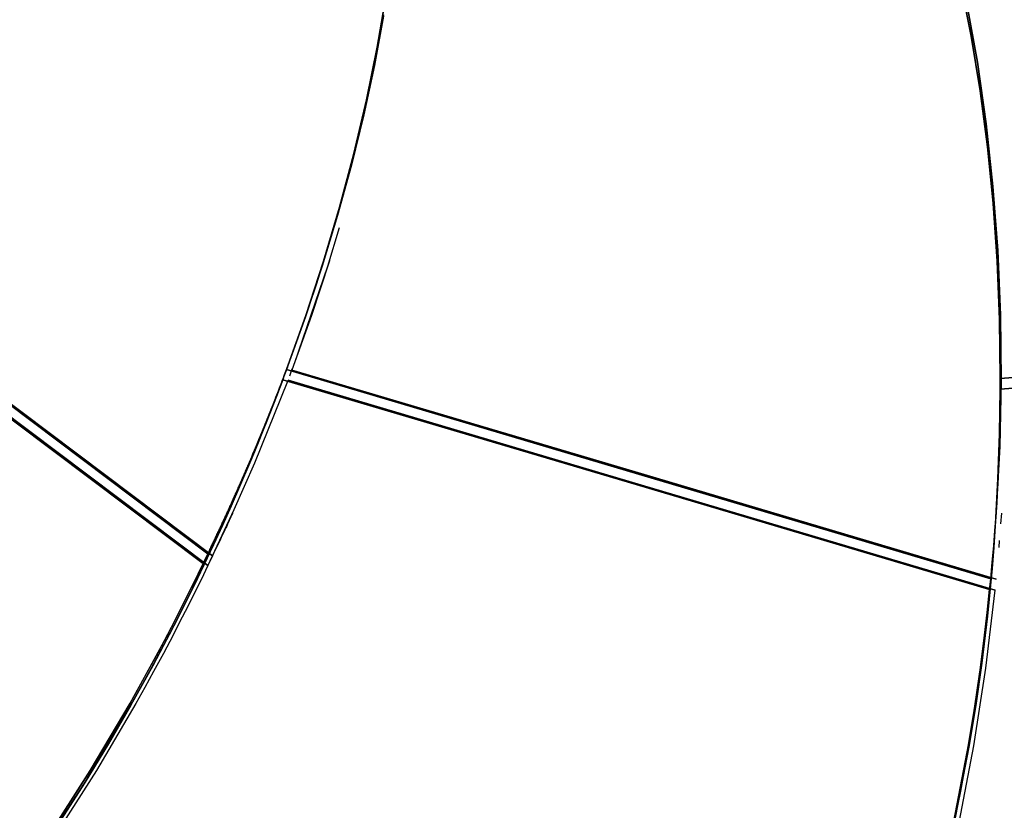
# Model space of a CAD drawing. Units: inches. Extents: x 269 to 332, y 146 to 281.
# Drawn here: x 286 to 289, y 186 to 188 of the extents above; entities that cross this region are included whole.
import ezdxf

# ---------------------------------------------------------------- set-up
doc = ezdxf.new("R2010")
doc.units = ezdxf.units.IN
doc.header["$MEASUREMENT"] = 0
doc.layers.add('Ebene 1', color=7, linetype='Continuous')

# ---------------------------------------------------------------- blocks, each defined once
blk = doc.blocks.new('block 9')
at = {"layer": 'Ebene 1', "color": 168, "lineweight": 40, "true_color": 0x070d0c}
blk.add_open_spline([(268.9088, 169.2059), (273.9771, 164.926), (280.735, 162.4483), (287.4927, 162.4483), (303.3734, 162.4483), (316.3259, 175.4008), (316.3259, 191.2813), (316.3259, 202.7697), (309.343, 213.4695), (298.7556, 217.8622)], degree=3, knots=[0, 0, 0, 0, 1, 1, 1, 2, 2, 2, 3, 3, 3, 3], dxfattribs=at)
blk = doc.blocks.new('block 8')
at = {"layer": 'Ebene 1'}
blk.add_blockref('block 9', (0, 0), dxfattribs=at)

msp = doc.modelspace()

# ---------------------------------------------------------------- linework, layer by layer
at = {"layer": 'Ebene 1', "color": 168, "lineweight": 25, "true_color": 0x070d0c}
for points in [[(286.7925, 189.8782), (286.8507, 189.8034), (286.8974, 189.7311), (286.9399, 189.6529), (287.0109, 189.4816), (287.0641, 189.2901), (287.0989, 189.0796), (287.1148, 188.8532), (287.1117, 188.6121), (287.0898, 188.3596), (287.0717, 188.2297), (287.049, 188.0977), (287.0218, 187.9641), (286.9899, 187.829), (286.9734, 187.7646), (286.9558, 187.7005), (286.9351, 187.6282), (286.9132, 187.5562), (286.8951, 187.499), (286.876, 187.4418), (286.8483, 187.3619), (286.8194, 187.2819)], [(286.8194, 187.2819), (286.8683, 187.4191), (286.9132, 187.5562), (286.9537, 187.6929), (286.9899, 187.829), (287.0218, 187.9641), (287.049, 188.0977), (287.0717, 188.2297), (287.0898, 188.3596), (287.1031, 188.4874), (287.1118, 188.6124), (287.1156, 188.7344), (287.1148, 188.8532), (287.1091, 188.9683), (287.0989, 189.0799), (287.0839, 189.1871), (287.0641, 189.2901), (287.0398, 189.3883), (287.0109, 189.4816), (286.9777, 189.5702), (286.9399, 189.6529), (286.8977, 189.7304), (286.8514, 189.8024), (286.7925, 189.8782)], [(286.7925, 189.8782), (286.8507, 189.8034), (286.8974, 189.7311), (286.9399, 189.6529), (287.0109, 189.4816), (287.0641, 189.2901), (287.0989, 189.0796), (287.1148, 188.8532), (287.1117, 188.6121), (287.0898, 188.3596), (287.0717, 188.2297), (287.049, 188.0977), (287.0218, 187.9641), (286.9899, 187.829), (286.9734, 187.7646), (286.9558, 187.7005), (286.9351, 187.6282), (286.9132, 187.5562), (286.8951, 187.499), (286.876, 187.4418), (286.8483, 187.3619), (286.8194, 187.2819)], [(286.8194, 187.2819), (286.8683, 187.4191), (286.9132, 187.5562), (286.9537, 187.6929), (286.9899, 187.829), (287.0218, 187.9641), (287.049, 188.0977), (287.0717, 188.2297), (287.0898, 188.3596), (287.1031, 188.4874), (287.1118, 188.6124), (287.1156, 188.7344), (287.1148, 188.8532), (287.1091, 188.9683), (287.0989, 189.0799), (287.0839, 189.1871), (287.0641, 189.2901), (287.0398, 189.3883), (287.0109, 189.4816), (286.9777, 189.5702), (286.9399, 189.6529), (286.8977, 189.7304), (286.8514, 189.8024), (286.7925, 189.8782)], [(288.6239, 187.2595), (288.6222, 187.4084), (288.6163, 187.5562), (288.606, 187.7019), (288.5919, 187.8456), (288.5733, 187.9871), (288.5505, 188.1256), (288.5238, 188.261), (288.4933, 188.3926), (288.4589, 188.5208), (288.4203, 188.6445), (288.3783, 188.7637), (288.3326, 188.8784), (288.2834, 188.9876), (288.2308, 189.0916), (288.175, 189.1898), (288.1163, 189.2825), (288.0544, 189.3686), (287.99, 189.4486), (287.9228, 189.5219), (287.8532, 189.5884), (287.7812, 189.648), (287.7073, 189.7007), (287.6532, 189.7342)], [(288.6239, 187.2595), (288.6222, 187.4084), (288.6163, 187.5562), (288.606, 187.7019), (288.5919, 187.8456), (288.5733, 187.9871), (288.5505, 188.1256), (288.5238, 188.261), (288.4933, 188.3926), (288.4589, 188.5208), (288.4203, 188.6445), (288.3783, 188.7637), (288.3326, 188.8784), (288.2834, 188.9876), (288.2308, 189.0916), (288.175, 189.1898), (288.1163, 189.2825), (288.0544, 189.3686), (287.99, 189.4486), (287.9228, 189.5219), (287.8532, 189.5884), (287.7812, 189.648), (287.7073, 189.7007), (287.6532, 189.7342)], [(287.6575, 189.7369), (287.7845, 189.6525), (287.8643, 189.5864), (287.9411, 189.5116), (288.0148, 189.4286), (288.0854, 189.3373), (288.1524, 189.2388), (288.2157, 189.1323), (288.2749, 189.019), (288.3302, 188.8991), (288.3812, 188.7726), (288.4275, 188.64), (288.4696, 188.5022), (288.5068, 188.3589), (288.539, 188.2114), (288.5664, 188.0595), (288.5888, 187.9038), (288.6058, 187.745), (288.618, 187.5834), (288.6248, 187.4197), (288.6265, 187.254), (288.6229, 187.0876), (288.6141, 186.9202), (288.6001, 186.7528)], [(287.6575, 189.7369), (287.7845, 189.6525), (287.8643, 189.5864), (287.9411, 189.5116), (288.0148, 189.4286), (288.0854, 189.3373), (288.1524, 189.2388), (288.2157, 189.1323), (288.2749, 189.019), (288.3302, 188.8991), (288.3812, 188.7726), (288.4275, 188.64), (288.4696, 188.5022), (288.5068, 188.3589), (288.539, 188.2114), (288.5664, 188.0595), (288.5888, 187.9038), (288.6058, 187.745), (288.618, 187.5834), (288.6248, 187.4197), (288.6265, 187.254), (288.6229, 187.0876), (288.6141, 186.9202), (288.6001, 186.7528)], [(287.6631, 189.7283), (287.7061, 189.7018), (287.7807, 189.6487), (287.8532, 189.5884), (287.99, 189.4486), (288.1163, 189.2825), (288.231, 189.0913), (288.3326, 188.8784), (288.4203, 188.6445), (288.4933, 188.3926), (288.524, 188.261), (288.5505, 188.1256), (288.5733, 187.9871), (288.5919, 187.8456), (288.5991, 187.778), (288.6053, 187.7098), (288.6113, 187.6333), (288.6163, 187.5562), (288.6194, 187.4948), (288.6215, 187.4332), (288.6232, 187.3464), (288.6239, 187.2595)], [(287.6631, 189.7283), (287.7061, 189.7018), (287.7807, 189.6487), (287.8532, 189.5884), (287.99, 189.4486), (288.1163, 189.2825), (288.231, 189.0913), (288.3326, 188.8784), (288.4203, 188.6445), (288.4933, 188.3926), (288.524, 188.261), (288.5505, 188.1256), (288.5733, 187.9871), (288.5919, 187.8456), (288.5991, 187.778), (288.6053, 187.7098), (288.6113, 187.6333), (288.6163, 187.5562), (288.6194, 187.4948), (288.6215, 187.4332), (288.6232, 187.3464), (288.6239, 187.2595)], [(288.6001, 186.7528), (288.6041, 186.7951), (288.6077, 186.8375), (288.6108, 186.8754), (288.6137, 186.9133), (288.616, 186.9471), (288.6179, 186.9805), (288.6194, 187.0094), (288.6208, 187.0384), (288.6218, 187.0628), (288.6229, 187.0876), (288.6254, 187.1755), (288.6265, 187.2633), (288.6263, 187.3415), (288.6248, 187.4197), (288.622, 187.5041), (288.6177, 187.5885), (288.6124, 187.6671), (288.6058, 187.745), (288.5888, 187.9038), (288.5664, 188.0595), (288.539, 188.2111)], [(288.6001, 186.7528), (288.6041, 186.7951), (288.6077, 186.8375), (288.6108, 186.8754), (288.6137, 186.9133), (288.616, 186.9471), (288.6179, 186.9805), (288.6194, 187.0094), (288.6208, 187.0384), (288.6218, 187.0628), (288.6229, 187.0876), (288.6254, 187.1755), (288.6265, 187.2633), (288.6263, 187.3415), (288.6248, 187.4197), (288.622, 187.5041), (288.6177, 187.5885), (288.6124, 187.6671), (288.6058, 187.745), (288.5888, 187.9038), (288.5664, 188.0595), (288.539, 188.2111)], [(286.8214, 187.2871), (286.8338, 187.3209), (286.8461, 187.3546), (286.8576, 187.3874), (286.869, 187.4197), (286.8798, 187.4514), (286.8903, 187.4831), (286.9001, 187.5134), (286.91, 187.5438), (286.9303, 187.6092), (286.9496, 187.675), (286.9672, 187.7374), (286.9837, 187.7994), (287.0157, 187.93), (287.0435, 188.0595), (287.0657, 188.1797)], [(286.8214, 187.2871), (286.8338, 187.3209), (286.8461, 187.3546), (286.8576, 187.3874), (286.869, 187.4197), (286.8798, 187.4514), (286.8903, 187.4831), (286.9001, 187.5134), (286.91, 187.5438), (286.9303, 187.6092), (286.9496, 187.675), (286.9672, 187.7374), (286.9837, 187.7994), (287.0157, 187.93), (287.0435, 188.0595), (287.0657, 188.1797)], [(287.065, 188.1756), (287.0419, 188.0516), (287.0147, 187.9262), (286.9837, 187.7994), (286.9487, 187.6719), (286.91, 187.5438), (286.8674, 187.4153), (286.8214, 187.2871)], [(287.065, 188.1756), (287.0419, 188.0516), (287.0147, 187.9262), (286.9837, 187.7994), (286.9487, 187.6719), (286.91, 187.5438), (286.8674, 187.4153), (286.8214, 187.2871)], [(285.0837, 187.9389), (285.8463, 187.365), (286.6089, 186.7914)], [(285.0837, 187.9389), (285.8463, 187.365), (286.6089, 186.7914)], [(286.6089, 186.7914), (285.8463, 187.365), (285.0837, 187.9389)], [(286.6089, 186.7914), (285.8463, 187.365), (285.0837, 187.9389)], [(286.6207, 186.8162), (285.8611, 187.3877), (285.1013, 187.9592)], [(286.6207, 186.8162), (285.8611, 187.3877), (285.1013, 187.9592)], [(285.1013, 187.9592), (285.8611, 187.3877), (286.6207, 186.8162)], [(285.1013, 187.9592), (285.8611, 187.3877), (286.6207, 186.8162)], [(286.6326, 186.811), (285.8775, 187.3794), (285.1221, 187.9475)], [(285.1221, 187.9475), (285.8775, 187.3794), (286.6326, 186.811)], [(286.6326, 186.811), (285.8775, 187.3794), (285.1221, 187.9475)], [(285.1221, 187.9475), (285.8775, 187.3794), (286.6326, 186.811)], [(286.6209, 186.7862), (285.8627, 187.3567), (285.1044, 187.9272)], [(285.1044, 187.9272), (285.8627, 187.3567), (286.6209, 186.7862)], [(285.1044, 187.9272), (285.8627, 187.3567), (286.6209, 186.7862)], [(286.6209, 186.7862), (285.8627, 187.3567), (285.1044, 187.9272)], [(286.953, 187.6406), (286.9232, 187.5424), (286.8392, 187.2964)], [(286.953, 187.6406), (286.9232, 187.5424), (286.8392, 187.2964)], [(286.9286, 187.5596), (286.9279, 187.5572), (286.8826, 187.4191), (286.8331, 187.2809)], [(286.9286, 187.5596), (286.9279, 187.5572), (286.88, 187.4118)], [(290.4388, 187.3984), (289.5313, 187.3288), (288.6239, 187.2595)], [(290.4388, 187.3984), (289.5313, 187.3288), (288.6239, 187.2595)], [(288.6239, 187.2595), (289.5313, 187.3288), (290.4388, 187.3984)], [(288.6239, 187.2595), (289.5313, 187.3288), (290.4388, 187.3984)], [(288.6239, 187.2323), (289.5346, 187.3019), (290.4455, 187.3719)], [(288.6239, 187.2323), (289.5346, 187.3019), (290.4455, 187.3719)], [(290.4455, 187.3719), (289.5346, 187.3019), (288.6239, 187.2323)], [(290.4455, 187.3719), (289.5346, 187.3019), (288.6239, 187.2323)], [(286.8218, 187.2878), (286.7758, 187.1689), (286.727, 187.0504), (286.6752, 186.9329), (286.6207, 186.8162)], [(286.6207, 186.8162), (286.622, 186.8186), (286.6233, 186.8213), (286.6245, 186.8241), (286.6257, 186.8268), (286.6271, 186.8293), (286.6283, 186.832), (286.6295, 186.8344), (286.6307, 186.8372), (286.6319, 186.8396), (286.6332, 186.8423), (286.6344, 186.8448), (286.6357, 186.8472), (286.6368, 186.8499), (286.6381, 186.8523), (286.6392, 186.8547), (286.6404, 186.8575), (286.6416, 186.8599), (286.6428, 186.8623), (286.6438, 186.8651), (286.645, 186.8671), (286.6462, 186.8699), (286.6473, 186.8723), (286.6485, 186.8747), (286.6495, 186.8771), (286.6507, 186.8795), (286.6518, 186.8816), (286.653, 186.8844), (286.654, 186.8864), (286.655, 186.8889), (286.6562, 186.8913), (286.6573, 186.8937), (286.6585, 186.8961), (286.6593, 186.8982), (286.6605, 186.9006), (286.6616, 186.9026), (286.6626, 186.905), (286.6636, 186.9075), (286.6647, 186.9099), (286.6657, 186.9119), (286.6667, 186.914), (286.6678, 186.9164), (286.6686, 186.9185), (286.6697, 186.9209), (286.6707, 186.923), (286.6717, 186.925), (286.6726, 186.9274), (286.6736, 186.9295), (286.6747, 186.9316), (286.6755, 186.9336), (286.6766, 186.9357), (286.6774, 186.9381), (286.6785, 186.9402), (286.6793, 186.9422), (286.6803, 186.9443), (286.6812, 186.9464), (286.6822, 186.9485), (286.6831, 186.9505), (286.684, 186.9522), (286.6848, 186.9543), (286.6857, 186.9564), (286.6867, 186.9584), (286.6876, 186.9605), (286.6884, 186.9622), (286.6895, 186.9643), (286.6903, 186.9664), (286.691, 186.9681), (286.6919, 186.9702), (286.6928, 186.9722), (286.6936, 186.9739), (286.6945, 186.976), (286.6953, 186.9777), (286.6962, 186.9795), (286.6971, 186.9815), (286.6977, 186.9832), (286.6986, 186.9853), (286.6995, 186.987), (286.7002, 186.9888), (286.701, 186.9905), (286.7019, 186.9925), (286.7026, 186.9943), (286.7034, 186.996), (286.7041, 186.9977), (286.7048, 186.9994), (286.7057, 187.0012), (286.7064, 187.0029), (286.7072, 187.0046), (286.7079, 187.0063), (286.7086, 187.0081), (286.7095, 187.0098), (286.7101, 187.0115), (286.7108, 187.0129), (286.7115, 187.0146), (286.7122, 187.0163), (286.7129, 187.018), (286.7136, 187.0194), (286.7143, 187.0211), (286.715, 187.0229), (286.7157, 187.0242), (286.7163, 187.0256), (286.717, 187.0273), (286.7177, 187.0291), (286.7182, 187.0304), (286.7189, 187.0318), (286.7196, 187.0335), (286.7203, 187.0349), (286.7208, 187.0363), (286.7215, 187.038), (286.7222, 187.0394), (286.7227, 187.0408), (286.7234, 187.0422), (286.7239, 187.0435), (286.7246, 187.0449), (286.7251, 187.0463), (286.7258, 187.0477), (286.7263, 187.049), (286.727, 187.0504), (286.7298, 187.0573), (286.7327, 187.0642), (286.7356, 187.0711), (286.7384, 187.078), (286.7413, 187.0845), (286.7443, 187.0914), (286.7468, 187.098), (286.7498, 187.1049), (286.7524, 187.1114), (286.7551, 187.1179), (286.7577, 187.1245), (286.7604, 187.131), (286.763, 187.1372), (286.7656, 187.1438), (286.7684, 187.1503), (286.7708, 187.1565), (286.7734, 187.1627), (286.7759, 187.1693), (286.7784, 187.1755), (286.7809, 187.1817), (286.7834, 187.1879), (286.7858, 187.1941), (286.7882, 187.2003), (286.7906, 187.2061), (286.793, 187.2123), (286.7952, 187.2185), (286.7977, 187.2244), (286.7999, 187.2303), (286.8021, 187.2361), (286.8044, 187.242), (286.8066, 187.2478), (286.8089, 187.2537), (286.8111, 187.2595), (286.8133, 187.2651), (286.8154, 187.2709), (286.8175, 187.2764), (286.8197, 187.2823), (286.8218, 187.2878)], [(286.8218, 187.2878), (286.7758, 187.1689), (286.727, 187.0504), (286.6752, 186.9329), (286.6207, 186.8162)], [(286.6207, 186.8162), (286.622, 186.8186), (286.6233, 186.8213), (286.6245, 186.8241), (286.6257, 186.8268), (286.6271, 186.8293), (286.6283, 186.832), (286.6295, 186.8344), (286.6307, 186.8372), (286.6319, 186.8396), (286.6332, 186.8423), (286.6344, 186.8448), (286.6357, 186.8472), (286.6368, 186.8499), (286.6381, 186.8523), (286.6392, 186.8547), (286.6404, 186.8575), (286.6416, 186.8599), (286.6428, 186.8623), (286.6438, 186.8651), (286.645, 186.8671), (286.6462, 186.8699), (286.6473, 186.8723), (286.6485, 186.8747), (286.6495, 186.8771), (286.6507, 186.8795), (286.6518, 186.8816), (286.653, 186.8844), (286.654, 186.8864), (286.655, 186.8889), (286.6562, 186.8913), (286.6573, 186.8937), (286.6585, 186.8961), (286.6593, 186.8982), (286.6605, 186.9006), (286.6616, 186.9026), (286.6626, 186.905), (286.6636, 186.9075), (286.6647, 186.9099), (286.6657, 186.9119), (286.6667, 186.914), (286.6678, 186.9164), (286.6686, 186.9185), (286.6697, 186.9209), (286.6707, 186.923), (286.6717, 186.925), (286.6726, 186.9274), (286.6736, 186.9295), (286.6747, 186.9316), (286.6755, 186.9336), (286.6766, 186.9357), (286.6774, 186.9381), (286.6785, 186.9402), (286.6793, 186.9422), (286.6803, 186.9443), (286.6812, 186.9464), (286.6822, 186.9485), (286.6831, 186.9505), (286.684, 186.9522), (286.6848, 186.9543), (286.6857, 186.9564), (286.6867, 186.9584), (286.6876, 186.9605), (286.6884, 186.9622), (286.6895, 186.9643), (286.6903, 186.9664), (286.691, 186.9681), (286.6919, 186.9702), (286.6928, 186.9722), (286.6936, 186.9739), (286.6945, 186.976), (286.6953, 186.9777), (286.6962, 186.9795), (286.6971, 186.9815), (286.6977, 186.9832), (286.6986, 186.9853), (286.6995, 186.987), (286.7002, 186.9888), (286.701, 186.9905), (286.7019, 186.9925), (286.7026, 186.9943), (286.7034, 186.996), (286.7041, 186.9977), (286.7048, 186.9994), (286.7057, 187.0012), (286.7064, 187.0029), (286.7072, 187.0046), (286.7079, 187.0063), (286.7086, 187.0081), (286.7095, 187.0098), (286.7101, 187.0115), (286.7108, 187.0129), (286.7115, 187.0146), (286.7122, 187.0163), (286.7129, 187.018), (286.7136, 187.0194), (286.7143, 187.0211), (286.715, 187.0229), (286.7157, 187.0242), (286.7163, 187.0256), (286.717, 187.0273), (286.7177, 187.0291), (286.7182, 187.0304), (286.7189, 187.0318), (286.7196, 187.0335), (286.7203, 187.0349), (286.7208, 187.0363), (286.7215, 187.038), (286.7222, 187.0394), (286.7227, 187.0408), (286.7234, 187.0422), (286.7239, 187.0435), (286.7246, 187.0449), (286.7251, 187.0463), (286.7258, 187.0477), (286.7263, 187.049), (286.727, 187.0504), (286.7298, 187.0573), (286.7327, 187.0642), (286.7356, 187.0711), (286.7384, 187.078), (286.7413, 187.0845), (286.7443, 187.0914), (286.7468, 187.098), (286.7498, 187.1049), (286.7524, 187.1114), (286.7551, 187.1179), (286.7577, 187.1245), (286.7604, 187.131), (286.763, 187.1372), (286.7656, 187.1438), (286.7684, 187.1503), (286.7708, 187.1565), (286.7734, 187.1627), (286.7759, 187.1693), (286.7784, 187.1755), (286.7809, 187.1817), (286.7834, 187.1879), (286.7858, 187.1941), (286.7882, 187.2003), (286.7906, 187.2061), (286.793, 187.2123), (286.7952, 187.2185), (286.7977, 187.2244), (286.7999, 187.2303), (286.8021, 187.2361), (286.8044, 187.242), (286.8066, 187.2478), (286.8089, 187.2537), (286.8111, 187.2595), (286.8133, 187.2651), (286.8154, 187.2709), (286.8175, 187.2764), (286.8197, 187.2823), (286.8218, 187.2878)], [(286.8101, 187.2564), (286.8147, 187.2692), (286.8195, 187.2819)], [(286.8194, 187.2819), (286.8147, 187.2692), (286.8101, 187.2564)], [(286.8195, 187.2819), (286.8147, 187.2692), (286.8101, 187.2564)], [(286.8101, 187.2564), (286.8147, 187.2692), (286.8194, 187.2819)], [(286.8101, 187.2564), (286.8147, 187.2692), (286.8194, 187.2819)], [(286.8194, 187.2819), (286.8147, 187.2692), (286.8101, 187.2564)], [(286.8101, 187.2564), (286.8147, 187.2692), (286.8195, 187.2819)], [(286.8194, 187.2819), (286.8147, 187.2692), (286.8101, 187.2564)], [(286.8194, 187.2819), (286.8147, 187.2692), (286.8101, 187.2564)], [(286.8101, 187.2564), (286.8147, 187.2692), (286.8194, 187.2819)], [(286.8195, 187.2819), (286.8147, 187.2692), (286.8101, 187.2564)], [(286.8101, 187.2564), (286.8147, 187.2692), (286.8194, 187.2819)], [(286.8214, 187.2871), (286.8204, 187.2843), (286.8194, 187.2819)], [(286.8194, 187.2819), (286.8204, 187.2843), (286.8214, 187.2871)], [(286.8214, 187.2871), (286.8204, 187.2843), (286.8194, 187.2819)], [(286.8194, 187.2819), (286.8204, 187.2843), (286.8214, 187.2871)], [(286.8194, 187.2819), (287.7097, 187.0174), (288.6001, 186.7528)], [(288.6001, 186.7528), (287.7097, 187.0174), (286.8194, 187.2819)], [(286.8194, 187.2819), (287.7097, 187.0174), (288.6001, 186.7528)], [(288.6001, 186.7528), (287.7097, 187.0174), (286.8194, 187.2819)], [(286.8195, 187.2819), (286.8206, 187.2847), (286.8218, 187.2878)], [(286.8218, 187.2878), (286.8206, 187.2847), (286.8195, 187.2819)], [(286.8195, 187.2819), (286.8206, 187.2847), (286.8218, 187.2878)], [(286.8218, 187.2878), (286.8206, 187.2847), (286.8195, 187.2819)], [(286.8214, 187.2871), (286.8216, 187.2874), (286.8218, 187.2878)], [(286.8218, 187.2878), (286.8216, 187.2874), (286.8214, 187.2871)], [(286.8218, 187.2878), (286.8216, 187.2874), (286.8214, 187.2871)], [(286.8214, 187.2871), (286.8216, 187.2874), (286.8218, 187.2878)], [(286.8276, 187.2661), (286.8343, 187.284)], [(286.8276, 187.2661), (286.8343, 187.284)], [(286.8331, 187.2809), (287.7235, 187.0163), (288.6139, 186.7517)], [(286.8331, 187.2809), (287.7235, 187.0163), (288.6139, 186.7517)], [(288.6139, 186.7517), (287.7235, 187.0163), (286.8331, 187.2809)], [(288.6139, 186.7517), (287.7235, 187.0163), (286.8331, 187.2809)], [(286.1882, 186.0507), (286.3105, 186.2388), (286.4261, 186.4334), (286.4783, 186.5275), (286.5288, 186.6225), (286.583, 186.73), (286.635, 186.8386), (286.6574, 186.8875), (286.6795, 186.9364), (286.7036, 186.9915), (286.727, 187.0466), (286.7451, 187.09), (286.7627, 187.1338), (286.7866, 187.1951), (286.8101, 187.2564)], [(286.1882, 186.0507), (286.3105, 186.2388), (286.4261, 186.4334), (286.4783, 186.5275), (286.5288, 186.6225), (286.583, 186.73), (286.635, 186.8386), (286.6574, 186.8875), (286.6795, 186.9364), (286.7036, 186.9915), (286.727, 187.0466), (286.7451, 187.09), (286.7627, 187.1338), (286.7866, 187.1951), (286.8101, 187.2564)], [(286.8101, 187.2564), (286.7939, 187.2137), (286.7773, 187.1707), (286.7635, 187.1359), (286.7494, 187.1007), (286.7382, 187.0739), (286.727, 187.0466), (286.7036, 186.9915), (286.6795, 186.9364), (286.6574, 186.8875), (286.635, 186.8386), (286.583, 186.73), (286.5288, 186.6225), (286.4783, 186.5275), (286.4261, 186.4334), (286.3105, 186.2388), (286.1882, 186.0507)], [(286.8101, 187.2564), (286.7939, 187.2137), (286.7773, 187.1707), (286.7635, 187.1359), (286.7494, 187.1007), (286.7382, 187.0739), (286.727, 187.0466), (286.7036, 186.9915), (286.6795, 186.9364), (286.6574, 186.8875), (286.635, 186.8386), (286.583, 186.73), (286.5288, 186.6225), (286.4783, 186.5275), (286.4261, 186.4334), (286.3105, 186.2388), (286.1882, 186.0507)], [(286.8101, 187.2564), (286.7939, 187.2137), (286.7773, 187.1707), (286.7635, 187.1359), (286.7494, 187.1007), (286.7384, 187.0739), (286.727, 187.0466), (286.7036, 186.9915), (286.6795, 186.9364), (286.6576, 186.8875), (286.635, 186.8386), (286.583, 186.73), (286.5289, 186.6225), (286.4783, 186.5275), (286.4261, 186.4334), (286.3105, 186.2388), (286.1884, 186.0503)], [(286.8101, 187.2564), (286.7939, 187.2137), (286.7773, 187.1707), (286.7635, 187.1359), (286.7494, 187.1007), (286.7384, 187.0739), (286.727, 187.0466), (286.7036, 186.9915), (286.6795, 186.9364), (286.6576, 186.8875), (286.635, 186.8386), (286.583, 186.73), (286.5289, 186.6225), (286.4783, 186.5275), (286.4261, 186.4334), (286.3105, 186.2388), (286.1884, 186.0503)], [(286.2502, 186.1437), (286.3105, 186.2388), (286.3691, 186.3352), (286.4261, 186.4334), (286.4812, 186.533), (286.5346, 186.6336), (286.5858, 186.7355), (286.635, 186.8386), (286.6822, 186.9422), (286.727, 187.0466), (286.7697, 187.1514), (286.8101, 187.2564)], [(286.8101, 187.2564), (286.7697, 187.1514), (286.727, 187.0466), (286.6821, 186.9422), (286.635, 186.8386), (286.5858, 186.7355), (286.5344, 186.6339), (286.4812, 186.533), (286.4261, 186.4334), (286.3691, 186.3352), (286.3105, 186.2388), (286.2502, 186.1437)], [(286.2502, 186.1437), (286.3105, 186.2388), (286.3691, 186.3352), (286.4261, 186.4334), (286.4812, 186.533), (286.5344, 186.6339), (286.5858, 186.7355), (286.635, 186.8386), (286.6821, 186.9422), (286.727, 187.0466), (286.7697, 187.1514), (286.8101, 187.2564)], [(286.2502, 186.1437), (286.3105, 186.2388), (286.3691, 186.3352), (286.4261, 186.4334), (286.4812, 186.533), (286.5346, 186.6336), (286.5858, 186.7355), (286.635, 186.8386), (286.6822, 186.9422), (286.727, 187.0466), (286.7697, 187.1514), (286.8101, 187.2564)], [(286.8101, 187.2564), (286.7697, 187.1514), (286.727, 187.0466), (286.6821, 186.9422), (286.635, 186.8386), (286.5858, 186.7355), (286.5344, 186.6339), (286.4812, 186.533), (286.4261, 186.4334), (286.3691, 186.3352), (286.3105, 186.2388), (286.2502, 186.1437)], [(286.2502, 186.1437), (286.3105, 186.2388), (286.3691, 186.3352), (286.4261, 186.4334), (286.4812, 186.533), (286.5344, 186.6339), (286.5858, 186.7355), (286.635, 186.8386), (286.6821, 186.9422), (286.727, 187.0466), (286.7697, 187.1514), (286.8101, 187.2564)], [(286.6326, 186.811), (286.6874, 186.9281), (286.7393, 187.0463), (286.8226, 187.253)], [(286.6326, 186.811), (286.6874, 186.9281), (286.7393, 187.0463), (286.8226, 187.253)], [(286.8101, 187.2564), (287.7037, 186.9912), (288.5974, 186.7256)], [(286.8101, 187.2564), (287.7037, 186.9912), (288.5974, 186.7256)], [(288.5974, 186.7256), (287.7037, 186.9912), (286.8101, 187.2564)], [(288.5974, 186.7256), (287.7037, 186.9912), (286.8101, 187.2564)], [(286.8238, 187.2554), (287.7175, 186.9898), (288.6112, 186.7245)], [(286.8238, 187.2554), (287.7175, 186.9898), (288.6112, 186.7245)], [(288.6112, 186.7245), (287.7175, 186.9898), (286.8238, 187.2554)], [(288.6112, 186.7245), (287.7175, 186.9898), (286.8238, 187.2554)], [(288.6239, 187.2595), (288.6239, 187.2458), (288.6239, 187.2323)], [(288.6239, 187.2595), (288.6239, 187.2458), (288.6239, 187.2323)], [(288.6239, 187.2323), (288.6239, 187.2458), (288.6239, 187.2595)], [(288.6239, 187.2323), (288.6239, 187.2458), (288.6239, 187.2595)], [(288.5019, 186.1047), (288.5247, 186.2153), (288.545, 186.3266), (288.5633, 186.4389), (288.5789, 186.5516), (288.5924, 186.6649), (288.6036, 186.7786), (288.6122, 186.8923), (288.6184, 187.0056), (288.6223, 187.1193), (288.6239, 187.2323)], [(288.6239, 187.2323), (288.6236, 187.1862), (288.6229, 187.14), (288.622, 187.1024), (288.6208, 187.0646), (288.6198, 187.0353), (288.6184, 187.0056), (288.6155, 186.946), (288.6118, 186.8858), (288.6079, 186.832), (288.6036, 186.7786), (288.5919, 186.6587), (288.5774, 186.5395), (288.5622, 186.4327), (288.545, 186.3266), (288.5019, 186.1047)], [(288.6239, 187.2323), (288.6236, 187.1862), (288.6229, 187.14), (288.622, 187.1024), (288.6208, 187.0646), (288.6198, 187.0353), (288.6184, 187.0056), (288.6155, 186.946), (288.6118, 186.8858), (288.6079, 186.832), (288.6036, 186.7786), (288.5919, 186.6587), (288.5774, 186.5395), (288.5622, 186.4327), (288.545, 186.3266), (288.5019, 186.1047)], [(288.5019, 186.1047), (288.5247, 186.2153), (288.545, 186.3266), (288.5633, 186.4389), (288.5789, 186.5516), (288.5924, 186.6649), (288.6036, 186.7786), (288.6122, 186.8923), (288.6184, 187.0056), (288.6223, 187.1193), (288.6239, 187.2323)], [(286.6834, 186.9192), (286.6829, 186.9181), (286.6809, 186.9137), (286.6788, 186.9095), (286.6767, 186.905), (286.6747, 186.9002), (286.6726, 186.8957), (286.6705, 186.8913), (286.6683, 186.8864), (286.6661, 186.8816), (286.6638, 186.8771), (286.6617, 186.8723), (286.6593, 186.8671), (286.6571, 186.8623), (286.6547, 186.8575), (286.6524, 186.8527), (286.65, 186.8475), (286.6476, 186.8423), (286.6452, 186.8372), (286.6428, 186.832), (286.6404, 186.8268), (286.6378, 186.8217), (286.6352, 186.8165), (286.6326, 186.811)], [(286.6834, 186.9192), (286.6829, 186.9181), (286.6809, 186.9137), (286.6788, 186.9095), (286.6767, 186.905), (286.6747, 186.9002), (286.6726, 186.8957), (286.6705, 186.8913), (286.6683, 186.8864), (286.6661, 186.8816), (286.6638, 186.8771), (286.6617, 186.8723), (286.6593, 186.8671), (286.6571, 186.8623), (286.6547, 186.8575), (286.6524, 186.8527), (286.65, 186.8475), (286.6476, 186.8423), (286.6452, 186.8372), (286.6428, 186.832), (286.6404, 186.8268), (286.6378, 186.8217), (286.6352, 186.8165), (286.6326, 186.811)], [(288.626, 186.892), (288.6279, 186.9192)], [(288.626, 186.892), (288.6279, 186.9192)], [(288.6213, 186.832), (288.6227, 186.8496)], [(286.6207, 186.8162), (286.6147, 186.8038), (286.6089, 186.7914)], [(286.6089, 186.7914), (286.6147, 186.8038), (286.6207, 186.8162)], [(286.6089, 186.7914), (286.6147, 186.8038), (286.6207, 186.8162)], [(286.6207, 186.8162), (286.6147, 186.8038), (286.6089, 186.7914)], [(286.6089, 186.7914), (286.5195, 186.6132), (286.4242, 186.4386), (286.3234, 186.268), (286.2175, 186.1027), (286.1071, 185.9432), (285.9925, 185.7899), (285.8744, 185.6434), (285.7529, 185.5053), (285.6291, 185.3751), (285.5033, 185.2542), (285.376, 185.1425), (285.2477, 185.0409), (285.1194, 184.9496), (284.9912, 184.869), (284.8637, 184.7997), (284.7378, 184.7422)], [(286.6089, 186.7914), (286.5195, 186.6132), (286.4242, 186.4386), (286.3234, 186.268), (286.2175, 186.1027), (286.1071, 185.9432), (285.9925, 185.7899), (285.8744, 185.6434), (285.7529, 185.5053), (285.6291, 185.3751), (285.5033, 185.2542), (285.376, 185.1425), (285.2477, 185.0409), (285.1194, 184.9496), (284.9912, 184.869), (284.8637, 184.7997), (284.7378, 184.7422)], [(286.2175, 186.1027), (286.3234, 186.2684), (286.4242, 186.4386), (286.4473, 186.4796), (286.47, 186.5206), (286.4948, 186.5667), (286.5195, 186.6132), (286.5386, 186.6501), (286.5575, 186.687), (286.5834, 186.739), (286.6089, 186.7914)], [(286.2175, 186.1027), (286.3234, 186.2684), (286.4242, 186.4386), (286.4473, 186.4796), (286.47, 186.5206), (286.4948, 186.5667), (286.5195, 186.6132), (286.5386, 186.6501), (286.5575, 186.687), (286.5834, 186.739), (286.6089, 186.7914)], [(286.6209, 186.7862), (286.6268, 186.7986), (286.6326, 186.811)], [(286.6326, 186.811), (286.6268, 186.7986), (286.6209, 186.7862)], [(286.6209, 186.7862), (286.6268, 186.7986), (286.6326, 186.811)], [(286.6326, 186.811), (286.6268, 186.7986), (286.6209, 186.7862)], [(286.6209, 186.7862), (286.6034, 186.75), (286.5856, 186.7142), (286.571, 186.6849), (286.556, 186.6556), (286.5443, 186.6329), (286.5326, 186.6101), (286.5083, 186.564), (286.4836, 186.5185), (286.4612, 186.4779), (286.4385, 186.4372), (286.3389, 186.2684), (286.2344, 186.1044)], [(286.6209, 186.7862), (286.6034, 186.75), (286.5856, 186.7142), (286.571, 186.6849), (286.556, 186.6556), (286.5443, 186.6329), (286.5326, 186.6101), (286.5083, 186.564), (286.4836, 186.5185), (286.4612, 186.4779), (286.4385, 186.4372), (286.3389, 186.2684), (286.2344, 186.1044)], [(288.5974, 186.7256), (288.5987, 186.7393), (288.6001, 186.7528)], [(288.6001, 186.7528), (288.5987, 186.7393), (288.5974, 186.7256)], [(288.6001, 186.7528), (288.5987, 186.7393), (288.5974, 186.7256)], [(288.5974, 186.7256), (288.5987, 186.7393), (288.6001, 186.7528)], [(288.5974, 186.7256), (288.5743, 186.5285), (288.5441, 186.3332), (288.5069, 186.1395), (288.463, 185.9497), (288.4125, 185.7633), (288.3559, 185.5821), (288.2928, 185.4064), (288.2241, 185.2373), (288.1499, 185.075), (288.0704, 184.921), (287.986, 184.7753), (287.8973, 184.6389), (287.8043, 184.5117), (287.7078, 184.3953), (287.6081, 184.2895), (287.5054, 184.1955)], [(288.5974, 186.7256), (288.5743, 186.5285), (288.5441, 186.3332), (288.5069, 186.1395), (288.463, 185.9497), (288.4125, 185.7633), (288.3559, 185.5821), (288.2928, 185.4064), (288.2241, 185.2373), (288.1499, 185.075), (288.0704, 184.921), (287.986, 184.7753), (287.8973, 184.6389), (287.8043, 184.5117), (287.7078, 184.3953), (287.6081, 184.2895), (287.5054, 184.1955)], [(288.369, 185.5756), (288.3691, 185.5766), (288.4262, 185.7585), (288.4766, 185.9456), (288.5205, 186.1364), (288.5578, 186.3304), (288.5881, 186.5268), (288.6112, 186.7245)], [(288.369, 185.5756), (288.3691, 185.5766), (288.4262, 185.7585), (288.4766, 185.9456), (288.5205, 186.1364), (288.5578, 186.3304), (288.5881, 186.5268), (288.6112, 186.7245)], [(288.5069, 186.1399), (288.5441, 186.3332), (288.5519, 186.379), (288.5591, 186.4251), (288.5671, 186.4768), (288.5743, 186.5285), (288.5796, 186.5695), (288.5848, 186.6105), (288.5913, 186.668), (288.5974, 186.7256)], [(288.5069, 186.1399), (288.5441, 186.3332), (288.5519, 186.379), (288.5591, 186.4251), (288.5671, 186.4768), (288.5743, 186.5285), (288.5796, 186.5695), (288.5848, 186.6105), (288.5913, 186.668), (288.5974, 186.7256)]]:
    msp.add_lwpolyline(points, dxfattribs=at)

# ---------------------------------------------------------------- block references
at = {"layer": 'Ebene 1'}
msp.add_blockref('block 8', (0, 0), dxfattribs=at)

doc.saveas('drawing.dxf')
